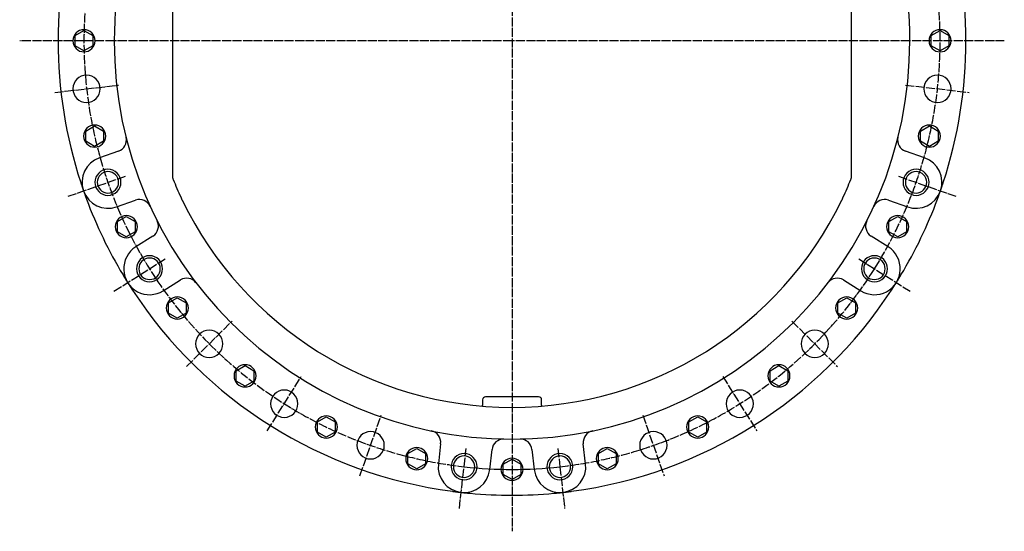
# Model space of a CAD drawing. Units: inches. Extents: x -23949 to -3329, y -683 to 6596.
# Drawn here: x -14045 to -12711, y 789 to 1482 of the extents above; entities that cross this region are included whole.
import ezdxf

# ---------------------------------------------------------------- set-up
doc = ezdxf.new("R2010")
doc.units = ezdxf.units.IN
doc.linetypes.add('DOT_CENTER', pattern=[14, 12, -1, 0, -1])
for name, color, linetype in [('1', 7, 'Continuous'), ('St_edov__zna_ka__JMA_', 7, 'Continuous'), ('Viditeln__hrany__JMA_', 7, 'Continuous'), ('Viditeln__tangenci_ln__hrany__JMA_', 7, 'Continuous')]:
    doc.layers.add(name, color=color, linetype=linetype)

msp = doc.modelspace()

# ---------------------------------------------------------------- linework, layer by layer
at = {"layer": '1', "color": 2, "linetype": 'DOT_CENTER'}
for start, end in [(90, -96.4286), (-83.5714, 90)]:
    msp.add_arc((-13377.6, 1453.1), 580, start, end, dxfattribs=at)
at = {"layer": '1', "color": 7, "linetype": 'Continuous'}
for radius, start, end in [(539, -180, -90), (539, -90, 0), (580, -96.4286, -90), (580, -90, -83.5714)]:
    msp.add_arc((-13377.6, 1453.1), radius, start, end, dxfattribs=at)
at = {"layer": 'St_edov__zna_ka__JMA_', "color": 2, "linetype": 'DOT_CENTER'}
for points in [[(-13377.6, 4685.3), (-13377.6, 789.4)], [(-13916.6, 1453.1), (-14044.7, 1453.1)], [(-13377.6, 1453.1), (-13916.6, 1453.1)], [(-12838.6, 1453.1), (-13377.6, 1453.1)], [(-12710.6, 1453.1), (-12838.6, 1453.1)], [(-13997.2, 1383.3), (-13910.8, 1393.1)], [(-12844.5, 1393.1), (-12758.1, 1383.3)], [(-13978.9, 1242.7), (-13901.5, 1269.8)], [(-12853.8, 1269.8), (-12776.4, 1242.7)], [(-13917, 1114.2), (-13847.6, 1157.9)], [(-12907.7, 1157.9), (-12838.3, 1114.2)], [(-13818.5, 1012.2), (-13757, 1073.8)], [(-12998.3, 1073.8), (-12936.8, 1012.2)], [(-13709.4, 925.2), (-13663.1, 998.9)], [(-13092.2, 998.9), (-13045.9, 925.2)], [(-13583.6, 864.6), (-13554.8, 946.7)], [(-13200.5, 946.7), (-13171.7, 864.6)], [(-13442.6, 876.8), (-13439.8, 901.6)], [(-13315.5, 901.6), (-13312.7, 876.8)], [(-13449, 820.1), (-13442.6, 876.8)], [(-13312.7, 876.8), (-13306.3, 820.1)]]:
    msp.add_lwpolyline(points, dxfattribs=at)
at = {"layer": 'Viditeln__hrany__JMA_', "color": 7, "linetype": 'Continuous'}
for points in [[(-13377.6, 1992.1, 0.414214), (-13916.6, 1453.1)], [(-12838.6, 1453.1, 0.414214), (-13377.6, 1992.1)], [(-13962, 1644.9, 0.159862), (-13962, 1261.4)], [(-12793.3, 1261.4, 0.159862), (-12793.3, 1644.9)], [(-13942.6, 1453.1, 1), (-13972.6, 1453.1, 1), (-13942.6, 1453.1)], [(-12782.6, 1453.1, 1), (-12812.6, 1453.1, 1), (-12782.6, 1453.1)], [(-13935.5, 1388.2, 1), (-13972.5, 1388.2, 1), (-13935.5, 1388.2)], [(-12782.8, 1388.2, 1), (-12819.8, 1388.2, 1), (-12782.8, 1388.2)], [(-13928.1, 1324.1, 1), (-13958.1, 1324.1, 1), (-13928.1, 1324.1)], [(-12797.2, 1324.1, 1), (-12827.2, 1324.1, 1), (-12797.2, 1324.1)], [(-13910.8, 1303.6, 0.387511), (-13900.6, 1322.6)], [(-12854.7, 1322.6, 0.387511), (-12844.5, 1303.6)], [(-13936.7, 1294.6, 1), (-13913.5, 1228.5)], [(-12841.8, 1228.5, 1), (-12818.6, 1294.6)], [(-13907.5, 1261.6, 1), (-13942.8, 1261.6, 1), (-13907.5, 1261.6)], [(-13910.6, 1261.6, 1), (-13939.6, 1261.6, 1), (-13910.6, 1261.6)], [(-12812.5, 1261.6, 1), (-12847.8, 1261.6, 1), (-12812.5, 1261.6)], [(-12815.7, 1261.6, 1), (-12844.7, 1261.6, 1), (-12815.7, 1261.6)], [(-13837.2, 1267.3, 0.097308), (-13836.8, 1265.5)], [(-13836.8, 1265.5, 0.013413), (-13826.1, 1241.1)], [(-12929.2, 1241.1, 0.013413), (-12918.5, 1265.5)], [(-12918.5, 1265.5, 0.097308), (-12918.1, 1267.3)], [(-13954.1, 1238.7, 0.046354), (-13904.7, 1136.2)], [(-13867.9, 1229.1, 0.387511), (-13887.7, 1237.6)], [(-13824, 1236.7, 0.287356), (-13377.6, 957.1)], [(-13377.6, 957.1, 0.287356), (-12931.3, 1236.7)], [(-12867.6, 1237.6, 0.387511), (-12887.4, 1229.1)], [(-12850.6, 1136.2, 0.046354), (-12801.2, 1238.7)], [(-13885.2, 1201.5, 1), (-13915.2, 1201.5, 1), (-13885.2, 1201.5)], [(-12840.1, 1201.5, 1), (-12870.1, 1201.5, 1), (-12840.1, 1201.5)], [(-13864.2, 1188.7, 0.387511), (-13858.5, 1209.5)], [(-12896.8, 1209.5, 0.387511), (-12891.1, 1188.7)], [(-13887.4, 1174.2, 1), (-13850.1, 1114.9)], [(-12905.2, 1114.9, 1), (-12867.9, 1174.2)], [(-13851.1, 1144.6, 1), (-13886.4, 1144.6, 1), (-13851.1, 1144.6)], [(-12868.9, 1144.6, 1), (-12904.2, 1144.6, 1), (-12868.9, 1144.6)], [(-13854.2, 1144.6, 1), (-13883.3, 1144.6, 1), (-13854.2, 1144.6)], [(-12872, 1144.6, 1), (-12901.1, 1144.6, 1), (-12872, 1144.6)], [(-13805.8, 1125.6, 0.387511), (-13827, 1129.5)], [(-12928.3, 1129.5, 0.387511), (-12949.5, 1125.6)], [(-13891.9, 1115.8, 0.217977), (-13458.4, 843.5)], [(-13296.9, 843.5, 0.217977), (-12863.4, 1115.8)], [(-13816.1, 1091.5, 1), (-13846.1, 1091.5, 1), (-13816.1, 1091.5)], [(-12909.2, 1091.5, 1), (-12939.2, 1091.5, 1), (-12909.2, 1091.5)], [(-13769.3, 1043, 1), (-13806.3, 1043, 1), (-13769.3, 1043)], [(-12949, 1043, 1), (-12986, 1043, 1), (-12949, 1043)], [(-13724.3, 999.7, 1), (-13754.3, 999.7, 1), (-13724.3, 999.7)], [(-13001, 999.7, 1), (-13031, 999.7, 1), (-13001, 999.7)], [(-13667.7, 962, 1), (-13704.7, 962, 1), (-13667.7, 962)], [(-13050.6, 962, 1), (-13087.6, 962, 1), (-13050.6, 962)], [(-13413.6, 971.3, 0.414214), (-13417.6, 967.3)], [(-13337.6, 967.3, 0.414214), (-13341.6, 971.3)], [(-13614.3, 930.6, 1), (-13644.3, 930.6, 1), (-13614.3, 930.6)], [(-13111, 930.6, 1), (-13141, 930.6, 1), (-13111, 930.6)], [(-13550.7, 905.7, 1), (-13587.7, 905.7, 1), (-13550.7, 905.7)], [(-13474.3, 907.9, 0.387511), (-13487, 925.3)], [(-13268.3, 925.3, 0.387511), (-13281, 907.9)], [(-13167.6, 905.7, 1), (-13204.6, 905.7, 1), (-13167.6, 905.7)], [(-13388.5, 914.2, 0.387511), (-13404.7, 900)], [(-13350.6, 900, 0.387511), (-13366.8, 914.2)], [(-13491.7, 887.7, 1), (-13521.7, 887.7, 1), (-13491.7, 887.7)], [(-13424.9, 876.8, 1), (-13460.2, 876.8, 1), (-13424.9, 876.8)], [(-13295.1, 876.8, 1), (-13330.4, 876.8, 1), (-13295.1, 876.8)], [(-13233.6, 887.7, 1), (-13263.6, 887.7, 1), (-13233.6, 887.7)], [(-13477.4, 880.7, 1), (-13407.8, 872.9)], [(-13428.1, 876.8, 1), (-13457.1, 876.8, 1), (-13428.1, 876.8)], [(-13377.6, 888.1, 0.414214), (-13392.6, 873.1)], [(-13362.6, 873.1, 0.414214), (-13377.6, 888.1)], [(-13347.5, 872.9, 1), (-13277.9, 880.7)], [(-13298.2, 876.8, 1), (-13327.2, 876.8, 1), (-13298.2, 876.8)], [(-13392.6, 873.1, 0.414214), (-13377.6, 858.1)], [(-13377.6, 858.1, 0.414214), (-13362.6, 873.1)], [(-13434.5, 840.8, 0.023164), (-13377.6, 838.1)], [(-13377.6, 838.1, 0.023164), (-13320.8, 840.8)]]:
    msp.add_lwpolyline(points, format="xyb", dxfattribs=at)
for points in [[(-13837.2, 1267.3), (-13837.2, 1638.9)], [(-12918.1, 1638.9), (-12918.1, 1267.3)], [(-13969.6, 1460.1), (-13957.6, 1467)], [(-13969.6, 1446.2), (-13969.6, 1460.1)], [(-13957.6, 1467), (-13945.6, 1460.1)], [(-13945.6, 1460.1), (-13945.6, 1446.2)], [(-12809.6, 1460.1), (-12797.6, 1467)], [(-12809.6, 1446.2), (-12809.6, 1460.1)], [(-12797.6, 1467), (-12785.6, 1460.1)], [(-12785.6, 1460.1), (-12785.6, 1446.2)], [(-13957.6, 1439.3), (-13969.6, 1446.2)], [(-13945.6, 1446.2), (-13957.6, 1439.3)], [(-12797.6, 1439.3), (-12809.6, 1446.2)], [(-12785.6, 1446.2), (-12797.6, 1439.3)], [(-13955.1, 1331), (-13943.1, 1337.9)], [(-13943.1, 1337.9), (-13931.1, 1331)], [(-12824.2, 1331), (-12812.2, 1337.9)], [(-12812.2, 1337.9), (-12800.2, 1331)], [(-13955.1, 1317.1), (-13955.1, 1331)], [(-13931.1, 1331), (-13931.1, 1317.1)], [(-12824.2, 1317.1), (-12824.2, 1331)], [(-12800.2, 1331), (-12800.2, 1317.1)], [(-13943.1, 1310.2), (-13955.1, 1317.1)], [(-13931.1, 1317.1), (-13943.1, 1310.2)], [(-12812.2, 1310.2), (-12824.2, 1317.1)], [(-12800.2, 1317.1), (-12812.2, 1310.2)], [(-13910.8, 1303.6), (-13936.7, 1294.6)], [(-12818.6, 1294.6), (-12844.5, 1303.6)], [(-13962, 1261.4), (-13961.8, 1260.9), (-13961.7, 1260.4), (-13961.5, 1260), (-13961.4, 1259.5), (-13961.2, 1259), (-13961, 1258.5), (-13960.9, 1258), (-13960.7, 1257.6), (-13960.6, 1257.1), (-13960.4, 1256.6), (-13960.2, 1256.1), (-13960.1, 1255.7), (-13959.9, 1255.2), (-13959.8, 1254.7), (-13959.6, 1254.2), (-13959.4, 1253.8), (-13959.3, 1253.3), (-13959.1, 1252.8), (-13959, 1252.4), (-13958.8, 1251.9), (-13958.6, 1251.4), (-13958.5, 1250.9), (-13958.3, 1250.5), (-13958.1, 1250)], [(-12797.2, 1250), (-12797, 1250.5), (-12796.8, 1250.9), (-12796.7, 1251.4), (-12796.5, 1251.9), (-12796.3, 1252.4), (-12796.2, 1252.8), (-12796, 1253.3), (-12795.9, 1253.8), (-12795.7, 1254.2), (-12795.5, 1254.7), (-12795.4, 1255.2), (-12795.2, 1255.7), (-12795.1, 1256.1), (-12794.9, 1256.6), (-12794.7, 1257.1), (-12794.6, 1257.6), (-12794.4, 1258), (-12794.3, 1258.5), (-12794.1, 1259), (-12793.9, 1259.5), (-12793.8, 1260), (-12793.6, 1260.4), (-12793.5, 1260.9), (-12793.3, 1261.4)], [(-13958.1, 1250), (-13958, 1249.5), (-13957.8, 1249.1), (-13957.6, 1248.6), (-13957.5, 1248.1), (-13957.3, 1247.7), (-13957.1, 1247.2), (-13957, 1246.7), (-13956.8, 1246.3), (-13956.6, 1245.8), (-13956.5, 1245.3), (-13956.3, 1244.8), (-13956.1, 1244.4), (-13956, 1243.9), (-13955.8, 1243.4), (-13955.6, 1243), (-13955.5, 1242.5), (-13955.3, 1242), (-13955.1, 1241.5), (-13954.9, 1241.1), (-13954.8, 1240.6), (-13954.6, 1240.1), (-13954.4, 1239.6), (-13954.2, 1239.2), (-13954.1, 1238.7)], [(-13826.1, 1241.1), (-13825.9, 1240.7), (-13825.8, 1240.2)], [(-12929.5, 1240.2), (-12929.4, 1240.7), (-12929.2, 1241.1)], [(-12801.2, 1238.7), (-12801.1, 1239.2), (-12800.9, 1239.6), (-12800.7, 1240.1), (-12800.5, 1240.6), (-12800.4, 1241.1), (-12800.2, 1241.5), (-12800, 1242), (-12799.8, 1242.5), (-12799.7, 1243), (-12799.5, 1243.4), (-12799.3, 1243.9), (-12799.2, 1244.4), (-12799, 1244.8), (-12798.8, 1245.3), (-12798.7, 1245.8), (-12798.5, 1246.3), (-12798.3, 1246.7), (-12798.2, 1247.2), (-12798, 1247.7), (-12797.8, 1248.1), (-12797.7, 1248.6), (-12797.5, 1249.1), (-12797.3, 1249.5), (-12797.2, 1250)], [(-13913.5, 1228.5), (-13887.7, 1237.6)], [(-13825.8, 1240.2), (-13825.6, 1239.8), (-13825.5, 1239.3), (-13825.3, 1238.8), (-13825.1, 1238.4), (-13824.8, 1237.9), (-13824.6, 1237.5), (-13824.3, 1237.1), (-13824, 1236.7)], [(-12931.3, 1236.7), (-12931, 1237.1), (-12930.7, 1237.5), (-12930.5, 1237.9), (-12930.2, 1238.4), (-12930, 1238.8), (-12929.8, 1239.3), (-12929.7, 1239.8), (-12929.5, 1240.2)], [(-12867.6, 1237.6), (-12841.8, 1228.5)], [(-13912.2, 1208.4), (-13900.2, 1215.3)], [(-13900.2, 1215.3), (-13888.2, 1208.4)], [(-12867.1, 1208.4), (-12855.1, 1215.3)], [(-12855.1, 1215.3), (-12843.1, 1208.4)], [(-13912.2, 1194.5), (-13912.2, 1208.4)], [(-13888.2, 1208.4), (-13888.2, 1194.5)], [(-12867.1, 1194.5), (-12867.1, 1208.4)], [(-12843.1, 1208.4), (-12843.1, 1194.5)], [(-13900.2, 1187.6), (-13912.2, 1194.5)], [(-13888.2, 1194.5), (-13900.2, 1187.6)], [(-13864.2, 1188.7), (-13887.4, 1174.2)], [(-12867.9, 1174.2), (-12891.1, 1188.7)], [(-12855.1, 1187.6), (-12867.1, 1194.5)], [(-12843.1, 1194.5), (-12855.1, 1187.6)], [(-13904.7, 1136.2), (-13904.4, 1135.7), (-13904.2, 1135.3), (-13903.9, 1134.9), (-13903.6, 1134.4), (-13903.4, 1134), (-13903.1, 1133.6), (-13902.9, 1133.2), (-13902.6, 1132.7), (-13902.3, 1132.3), (-13902.1, 1131.9), (-13901.8, 1131.4), (-13901.5, 1131), (-13901.3, 1130.6), (-13901, 1130.2), (-13900.8, 1129.7), (-13900.5, 1129.3), (-13900.2, 1128.9), (-13900, 1128.5), (-13899.7, 1128), (-13899.4, 1127.6), (-13899.2, 1127.2), (-13898.9, 1126.8), (-13898.6, 1126.4), (-13898.4, 1125.9)], [(-12856.9, 1125.9), (-12856.7, 1126.4), (-12856.4, 1126.8), (-12856.1, 1127.2), (-12855.9, 1127.6), (-12855.6, 1128), (-12855.3, 1128.5), (-12855.1, 1128.9), (-12854.8, 1129.3), (-12854.5, 1129.7), (-12854.3, 1130.2), (-12854, 1130.6), (-12853.8, 1131), (-12853.5, 1131.4), (-12853.2, 1131.9), (-12853, 1132.3), (-12852.7, 1132.7), (-12852.4, 1133.2), (-12852.2, 1133.6), (-12851.9, 1134), (-12851.7, 1134.4), (-12851.4, 1134.9), (-12851.1, 1135.3), (-12850.9, 1135.7), (-12850.6, 1136.2)], [(-13898.4, 1125.9), (-13898.1, 1125.5), (-13897.9, 1125.1), (-13897.6, 1124.7), (-13897.3, 1124.3), (-13897.1, 1123.8), (-13896.8, 1123.4), (-13896.5, 1123), (-13896.3, 1122.6), (-13896, 1122.2), (-13895.7, 1121.7), (-13895.5, 1121.3), (-13895.2, 1120.9), (-13894.9, 1120.5), (-13894.6, 1120), (-13894.4, 1119.6), (-13894.1, 1119.2), (-13893.8, 1118.8), (-13893.5, 1118.4), (-13893.3, 1117.9), (-13893, 1117.5), (-13892.7, 1117.1), (-13892.4, 1116.7), (-13892.2, 1116.2), (-13891.9, 1115.8)], [(-13850.1, 1114.9), (-13827, 1129.5)], [(-12928.3, 1129.5), (-12905.2, 1114.9)], [(-12863.4, 1115.8), (-12863.1, 1116.2), (-12862.9, 1116.7), (-12862.6, 1117.1), (-12862.3, 1117.5), (-12862, 1117.9), (-12861.8, 1118.4), (-12861.5, 1118.8), (-12861.2, 1119.2), (-12860.9, 1119.6), (-12860.7, 1120), (-12860.4, 1120.5), (-12860.1, 1120.9), (-12859.8, 1121.3), (-12859.6, 1121.7), (-12859.3, 1122.2), (-12859, 1122.6), (-12858.8, 1123), (-12858.5, 1123.4), (-12858.2, 1123.8), (-12858, 1124.3), (-12857.7, 1124.7), (-12857.4, 1125.1), (-12857.2, 1125.5), (-12856.9, 1125.9)], [(-13843.1, 1098.4), (-13831.1, 1105.4)], [(-13843.1, 1084.6), (-13843.1, 1098.4)], [(-13831.1, 1105.4), (-13819.1, 1098.4)], [(-13819.1, 1098.4), (-13819.1, 1084.6)], [(-12936.2, 1098.4), (-12924.2, 1105.4)], [(-12936.2, 1084.6), (-12936.2, 1098.4)], [(-12924.2, 1105.4), (-12912.2, 1098.4)], [(-12912.2, 1098.4), (-12912.2, 1084.6)], [(-13831.1, 1077.7), (-13843.1, 1084.6)], [(-13819.1, 1084.6), (-13831.1, 1077.7)], [(-12924.2, 1077.7), (-12936.2, 1084.6)], [(-12912.2, 1084.6), (-12924.2, 1077.7)], [(-13751.3, 1006.6), (-13739.3, 1013.5)], [(-13751.3, 992.7), (-13751.3, 1006.6)], [(-13739.3, 1013.5), (-13727.3, 1006.6)], [(-13727.3, 1006.6), (-13727.3, 992.7)], [(-13028, 1006.6), (-13016, 1013.5)], [(-13028, 992.7), (-13028, 1006.6)], [(-13016, 1013.5), (-13004, 1006.6)], [(-13004, 1006.6), (-13004, 992.7)], [(-13739.3, 985.8), (-13751.3, 992.7)], [(-13727.3, 992.7), (-13739.3, 985.8)], [(-13016, 985.8), (-13028, 992.7)], [(-13004, 992.7), (-13016, 985.8)], [(-13417.6, 967.3), (-13417.6, 960.1)], [(-13377.6, 971.3), (-13413.6, 971.3)], [(-13341.6, 971.3), (-13377.6, 971.3)], [(-13337.6, 960.1), (-13337.6, 967.3)], [(-13417.9, 958.7), (-13417.8, 959), (-13417.7, 959.4), (-13417.7, 959.7), (-13417.6, 960.1)], [(-13337.6, 960.1), (-13337.6, 959.7), (-13337.6, 959.4), (-13337.5, 959), (-13337.4, 958.7)], [(-13641.3, 937.5), (-13629.3, 944.4)], [(-13641.3, 923.6), (-13641.3, 937.5)], [(-13629.3, 944.4), (-13617.3, 937.5)], [(-13617.3, 937.5), (-13617.3, 923.6)], [(-13138, 937.5), (-13126, 944.4)], [(-13138, 923.6), (-13138, 937.5)], [(-13126, 944.4), (-13114, 937.5)], [(-13114, 937.5), (-13114, 923.6)], [(-13629.3, 916.7), (-13641.3, 923.6)], [(-13617.3, 923.6), (-13629.3, 916.7)], [(-13126, 916.7), (-13138, 923.6)], [(-13114, 923.6), (-13126, 916.7)], [(-13474.3, 907.9), (-13477.4, 880.7)], [(-13277.9, 880.7), (-13281, 907.9)], [(-13518.7, 894.6), (-13506.7, 901.5)], [(-13518.7, 880.7), (-13518.7, 894.6)], [(-13506.7, 901.5), (-13494.7, 894.6)], [(-13494.7, 894.6), (-13494.7, 880.7)], [(-13407.8, 872.9), (-13404.7, 900)], [(-13350.6, 900), (-13347.5, 872.9)], [(-13260.6, 894.6), (-13248.6, 901.5)], [(-13260.6, 880.7), (-13260.6, 894.6)], [(-13248.6, 901.5), (-13236.6, 894.6)], [(-13236.6, 894.6), (-13236.6, 880.7)], [(-13506.7, 873.8), (-13518.7, 880.7)], [(-13494.7, 880.7), (-13506.7, 873.8)], [(-13389.6, 880.1), (-13377.6, 887)], [(-13377.6, 887), (-13365.6, 880.1)], [(-13248.6, 873.8), (-13260.6, 880.7)], [(-13236.6, 880.7), (-13248.6, 873.8)], [(-13389.6, 866.2), (-13389.6, 880.1)], [(-13365.6, 880.1), (-13365.6, 866.2)], [(-13377.6, 859.3), (-13389.6, 866.2)], [(-13365.6, 866.2), (-13377.6, 859.3)], [(-13458.4, 843.5), (-13457.9, 843.4), (-13457.4, 843.3), (-13456.9, 843.3), (-13456.4, 843.2), (-13455.9, 843.1), (-13455.4, 843.1), (-13454.9, 843), (-13454.4, 842.9), (-13453.9, 842.9), (-13453.4, 842.8), (-13452.9, 842.8), (-13452.4, 842.7), (-13451.9, 842.6), (-13451.4, 842.6), (-13451, 842.5), (-13450.5, 842.5), (-13450, 842.4), (-13449.5, 842.3), (-13449, 842.3), (-13448.5, 842.2), (-13448, 842.2), (-13447.5, 842.1), (-13447, 842.1), (-13446.5, 842)], [(-13446.5, 842), (-13446, 841.9), (-13445.5, 841.9), (-13445, 841.8), (-13444.5, 841.8), (-13444, 841.7), (-13443.5, 841.7), (-13443.1, 841.6), (-13442.6, 841.6), (-13442.1, 841.5), (-13441.6, 841.5), (-13441.1, 841.4), (-13440.6, 841.4), (-13440.1, 841.3), (-13439.6, 841.3), (-13439.1, 841.2), (-13438.6, 841.2), (-13438.1, 841.1), (-13437.6, 841.1), (-13437.1, 841), (-13436.6, 841), (-13436.1, 840.9), (-13435.6, 840.9), (-13435, 840.8), (-13434.5, 840.8)], [(-13320.8, 840.8), (-13320.3, 840.8), (-13319.7, 840.9), (-13319.2, 840.9), (-13318.7, 841), (-13318.2, 841), (-13317.7, 841.1), (-13317.2, 841.1), (-13316.7, 841.2), (-13316.2, 841.2), (-13315.7, 841.3), (-13315.2, 841.3), (-13314.7, 841.4), (-13314.2, 841.4), (-13313.7, 841.5), (-13313.2, 841.5), (-13312.7, 841.6), (-13312.2, 841.6), (-13311.8, 841.7), (-13311.3, 841.7), (-13310.8, 841.8), (-13310.3, 841.8), (-13309.8, 841.9), (-13309.3, 841.9), (-13308.8, 842)], [(-13308.8, 842), (-13308.3, 842.1), (-13307.8, 842.1), (-13307.3, 842.2), (-13306.8, 842.2), (-13306.3, 842.3), (-13305.8, 842.3), (-13305.3, 842.4), (-13304.8, 842.5), (-13304.3, 842.5), (-13303.8, 842.6), (-13303.4, 842.6), (-13302.9, 842.7), (-13302.4, 842.8), (-13301.9, 842.8), (-13301.4, 842.9), (-13300.9, 842.9), (-13300.4, 843), (-13299.9, 843.1), (-13299.4, 843.1), (-13298.9, 843.2), (-13298.4, 843.3), (-13297.9, 843.3), (-13297.4, 843.4), (-13296.9, 843.5)]]:
    msp.add_lwpolyline(points, dxfattribs=at)
for points in [[(-13916.6, 1453.1), (-13916.6, 1453.1)], [(-12838.6, 1453.1), (-12838.6, 1453.1)]]:
    msp.add_lwpolyline(points, close=True, dxfattribs=at)
at = {"layer": 'Viditeln__tangenci_ln__hrany__JMA_', "color": 9, "linetype": 'Continuous'}
for points in [[(-13413.6, 971.1), (-13413.6, 971.3)], [(-13341.6, 971.3), (-13341.6, 971.1)], [(-13417.1, 958.6), (-13417.1, 958.7), (-13417.2, 958.8), (-13417.2, 958.8), (-13417.2, 958.9), (-13417.3, 958.9), (-13417.3, 959), (-13417.4, 959.1), (-13417.4, 959.1), (-13417.4, 959.2), (-13417.5, 959.2), (-13417.5, 959.3), (-13417.5, 959.4), (-13417.5, 959.4), (-13417.5, 959.5), (-13417.6, 959.5), (-13417.6, 959.6), (-13417.6, 959.7), (-13417.6, 959.7), (-13417.6, 959.8), (-13417.6, 959.8), (-13417.6, 959.9), (-13417.6, 959.9), (-13417.6, 960), (-13417.6, 960.1)], [(-13337.6, 960.1), (-13337.6, 960), (-13337.7, 959.9), (-13337.7, 959.9), (-13337.7, 959.8), (-13337.7, 959.8), (-13337.7, 959.7), (-13337.7, 959.7), (-13337.7, 959.6), (-13337.7, 959.5), (-13337.7, 959.5), (-13337.8, 959.4), (-13337.8, 959.4), (-13337.8, 959.3), (-13337.8, 959.2), (-13337.9, 959.2), (-13337.9, 959.1), (-13337.9, 959.1), (-13338, 959), (-13338, 958.9), (-13338.1, 958.9), (-13338.1, 958.8), (-13338.1, 958.8), (-13338.2, 958.7), (-13338.2, 958.6)]]:
    msp.add_lwpolyline(points, dxfattribs=at)
for points in [[(-13417.6, 967.3), (-13417.6, 967.9), (-13417.4, 968.6), (-13417.4, 968.6), (-13417.4, 968.7), (-13417.4, 968.7), (-13417.3, 968.7), (-13417.3, 968.8), (-13417.3, 968.8), (-13417.3, 968.8), (-13417.3, 968.9), (-13417.3, 968.9), (-13417.2, 969), (-13417.2, 969), (-13417.2, 969), (-13417.2, 969.1), (-13417.2, 969.1), (-13417.1, 969.2), (-13417.1, 969.2), (-13417.1, 969.2), (-13417.1, 969.3), (-13417, 969.3), (-13417, 969.3), (-13417, 969.4), (-13417, 969.4), (-13417, 969.4), (-13416.9, 969.5), (-13416.9, 969.5), (-13416.9, 969.5), (-13416.8, 969.6), (-13416.8, 969.6), (-13416.8, 969.6), (-13416.8, 969.7), (-13416.7, 969.7), (-13416.7, 969.7), (-13416.7, 969.8), (-13416.7, 969.8), (-13416.6, 969.8), (-13416.6, 969.9), (-13416.6, 969.9), (-13416.5, 969.9), (-13416.5, 970), (-13416.5, 970), (-13416.4, 970), (-13416.4, 970), (-13416.4, 970.1), (-13416.4, 970.1), (-13416.3, 970.1), (-13416.3, 970.2), (-13416.3, 970.2), (-13416.2, 970.2), (-13416.2, 970.2), (-13416.2, 970.3), (-13416.1, 970.3), (-13416.1, 970.3), (-13416, 970.3), (-13416, 970.4), (-13416, 970.4), (-13415.9, 970.4), (-13415.9, 970.4), (-13415.9, 970.5), (-13415.8, 970.5), (-13415.8, 970.5), (-13415.8, 970.5), (-13415.7, 970.6), (-13415.7, 970.6), (-13415.6, 970.6), (-13415.6, 970.6), (-13415.6, 970.6), (-13415.5, 970.7), (-13415.5, 970.7), (-13415.5, 970.7), (-13415.4, 970.7), (-13415.4, 970.7), (-13415.3, 970.8), (-13415.3, 970.8), (-13415.3, 970.8), (-13415.2, 970.8), (-13415.2, 970.8), (-13415.1, 970.8), (-13415.1, 970.9), (-13415.1, 970.9), (-13415, 970.9), (-13414.3, 971.1), (-13413.6, 971.1)], [(-13337.6, 967.3), (-13337.7, 967.9), (-13337.9, 968.6), (-13337.9, 968.6), (-13337.9, 968.7), (-13337.9, 968.7), (-13338, 968.7), (-13338, 968.8), (-13338, 968.8), (-13338, 968.8), (-13338, 968.9), (-13338, 968.9), (-13338.1, 969), (-13338.1, 969), (-13338.1, 969), (-13338.1, 969.1), (-13338.1, 969.1), (-13338.2, 969.2), (-13338.2, 969.2), (-13338.2, 969.2), (-13338.2, 969.3), (-13338.3, 969.3), (-13338.3, 969.3), (-13338.3, 969.4), (-13338.3, 969.4), (-13338.3, 969.4), (-13338.4, 969.5), (-13338.4, 969.5), (-13338.4, 969.5), (-13338.4, 969.6), (-13338.5, 969.6), (-13338.5, 969.6), (-13338.5, 969.7), (-13338.6, 969.7), (-13338.6, 969.7), (-13338.6, 969.8), (-13338.6, 969.8), (-13338.7, 969.8), (-13338.7, 969.9), (-13338.7, 969.9), (-13338.8, 969.9), (-13338.8, 970), (-13338.8, 970), (-13338.9, 970), (-13338.9, 970), (-13338.9, 970.1), (-13338.9, 970.1), (-13339, 970.1), (-13339, 970.2), (-13339, 970.2), (-13339.1, 970.2), (-13339.1, 970.2), (-13339.1, 970.3), (-13339.2, 970.3), (-13339.2, 970.3), (-13339.2, 970.3), (-13339.3, 970.4), (-13339.3, 970.4), (-13339.4, 970.4), (-13339.4, 970.4), (-13339.4, 970.5), (-13339.5, 970.5), (-13339.5, 970.5), (-13339.5, 970.5), (-13339.6, 970.6), (-13339.6, 970.6), (-13339.6, 970.6), (-13339.7, 970.6), (-13339.7, 970.6), (-13339.8, 970.7), (-13339.8, 970.7), (-13339.8, 970.7), (-13339.9, 970.7), (-13339.9, 970.7), (-13340, 970.8), (-13340, 970.8), (-13340, 970.8), (-13340.1, 970.8), (-13340.1, 970.8), (-13340.2, 970.8), (-13340.2, 970.9), (-13340.2, 970.9), (-13340.3, 970.9), (-13341, 971.1), (-13341.6, 971.1)]]:
    msp.add_spline(points, degree=3, dxfattribs=at)

doc.saveas('drawing.dxf')
